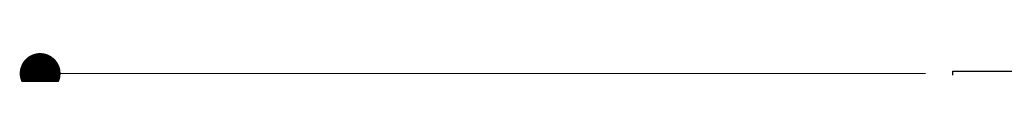
# Model space of a CAD drawing. Units: millimetres. Extents: x -13007 to 7567, y -5941 to 2457.
# Drawn here: x -4543 to -4398, y 457 to 460 of the extents above; entities that cross this region are included whole.
import ezdxf

# ---------------------------------------------------------------- set-up
doc = ezdxf.new("R2010")
doc.units = ezdxf.units.MM
doc.header["$LTSCALE"] = 12.7
doc.header["$PDMODE"] = 1
doc.header["$PDSIZE"] = -2
doc.layers.get('0').update_dxf_attribs({"lineweight": 25})
for name, color, linetype, lineweight in [('_キューブ型レンジフード照明なし (2D)', 7, 'Continuous', 5), ('_キューブ型レンジフード照明なし (2D)-1', 7, 'Continuous', 5), ('一般', 7, 'Continuous', 5)]:
    doc.layers.add(name, color=color, linetype=linetype, lineweight=lineweight)
doc.styles.add('Hiragino Kaku Gothic Pro W3', font='ヒラギノ角ゴシック W3.ttc', dxfattribs={"bigfont": 'Hiragino Kaku Gothic Pro W3'})
doc.dimstyles.new('toolbox', dxfattribs={"dimtxt": 32.301215, "dimasz": 0.599963, "dimexe": 0, "dimexo": 1, "dimgap": 0.1, "dimtad": 1, "dimdsep": 46, "dimtxsty": 'Hiragino Kaku Gothic Pro W3', "dimblk": 'DOT', "dimblk1": 'DOT', "dimblk2": 'DOT', "dimcen": 0, "dimazin": 0, "dimtfac": 1, "dimtix": 1, "dimtmove": 0, "dimatfit": 0, "dimldrblk": 'DOT', "dimfxl": 1, "dimfrac": 2, "dimtolj": 1, "dimarcsym": 0})

# ---------------------------------------------------------------- blocks, each defined once
blk = doc.blocks.new('グループ-52-1')
at = {"layer": '一般', "color": 7, "linetype": 'Continuous', "lineweight": 25}
for p, q in [((-1676.249, -677.909), (-1452.348, -677.909)), ((-1676.249, -678.514), (-1676.249, -677.909))]:
    blk.add_line(p, q, dxfattribs=at)
blk = doc.blocks.new('_Dot')
at = {"color": 0, "linetype": 'ByBlock', "lineweight": -2}
blk.add_line((-0.5, 0), (-1, 0), dxfattribs=at)
at = {"color": 0, "linetype": 'ByBlock', "const_width": 0.5}
blk.add_lwpolyline([(-0.25, 0, 1), (0.25, 0, 1)], format="xyb", close=True, dxfattribs=at)
blk = doc.blocks.new('*D109')
at = {"layer": 'Defpoints', "color": 0}
for p in [(-1679.25, -678.25), (-1810.27, -1081.23), (-1669.25, -1081.23)]:
    blk.add_point(p, dxfattribs=at)
at = {"layer": '一般', "color": 0, "linetype": 'Continuous', "lineweight": -2}
for p, q in [((-1680.25, -678.25), (-1810.27, -678.25)), ((-1810.27, -684.25), (-1810.27, -1075.23)), ((-1670.25, -1081.23), (-1810.27, -1081.23))]:
    blk.add_line(p, q, dxfattribs=at)
at = {"layer": '一般', "color": 0, "lineweight": -2, "xscale": 5.9996337890625, "yscale": 5.9996337890625, "zscale": 5.9996337890625}
for p, rotation in [((-1810.27, -678.25), 90), ((-1810.27, -1081.23), 270)]:
    blk.add_blockref('_Dot', p, dxfattribs=dict(at, rotation=rotation))
at = {"layer": '一般', "color": 0, "lineweight": 5, "insert": (-1832.52, -879.74), "char_height": 32.301, "attachment_point": 5, "rotation": 90, "style": 'Hiragino Kaku Gothic Pro W3'}
blk.add_mtext('\\A1;B(前蓋）', dxfattribs=at)
blk = doc.blocks.new('グループ-26-1')
at = {"layer": '一般', "color": 7, "linetype": 'Continuous', "lineweight": 25}
for p, q in [((-1676.249, -677.909), (-1452.348, -677.909)), ((-1676.249, -678.514), (-1676.249, -677.909))]:
    blk.add_line(p, q, dxfattribs=at)
blk = doc.blocks.new('*D47')
at = {"layer": 'Defpoints', "color": 0}
for p in [(-1679.25, -678.25), (-1810.27, -1081.23), (-1669.25, -1081.23)]:
    blk.add_point(p, dxfattribs=at)
at = {"layer": '一般', "color": 0, "linetype": 'Continuous', "lineweight": -2}
for p, q in [((-1680.25, -678.25), (-1810.27, -678.25)), ((-1810.27, -684.25), (-1810.27, -1075.23)), ((-1670.25, -1081.23), (-1810.27, -1081.23))]:
    blk.add_line(p, q, dxfattribs=at)
at = {"layer": '一般', "color": 0, "lineweight": -2, "xscale": 5.9996337890625, "yscale": 5.9996337890625, "zscale": 5.9996337890625}
for p, rotation in [((-1810.27, -678.25), 90), ((-1810.27, -1081.23), 270)]:
    blk.add_blockref('_Dot', p, dxfattribs=dict(at, rotation=rotation))
at = {"layer": '一般', "color": 0, "lineweight": 5, "insert": (-1832.52, -879.74), "char_height": 32.301, "attachment_point": 5, "rotation": 90, "style": 'Hiragino Kaku Gothic Pro W3'}
blk.add_mtext('\\A1;B(前蓋）', dxfattribs=at)
blk = doc.blocks.new('グループ-53-1')
at = {"layer": '一般', "color": 7}
blk.add_blockref('グループ-52-1', (0, 0), dxfattribs=at)
at = {"layer": '一般', "color": 7, "linetype": 'Continuous', "lineweight": 5}
dim = blk.add_linear_dim(base=(-1810.27, -1081.232), p1=(-1679.249, -678.245), p2=(-1669.249, -1081.232), angle=270, text='B(前蓋）', dimstyle='toolbox', override={"dimasz": 5.999634, "dimgap": 1, "dimpost": '<>', "dimtxsty": 'Hiragino Kaku Gothic Pro W3', "dimtmove": 2}, dxfattribs=at)
dim.commit()
dim.dimension.update_dxf_attribs({"geometry": '*D109', "text_midpoint": (-1832.523, -879.739)})
blk = doc.blocks.new('キューブ型レンジフード照明なし (2D)-1')
at = {"layer": '一般', "color": 7}
blk.add_blockref('グループ-53-1', (0, 0), dxfattribs=at)
blk = doc.blocks.new('グループ-27-1')
at = {"layer": '一般', "color": 7}
blk.add_blockref('グループ-26-1', (0, 0), dxfattribs=at)
at = {"layer": '一般', "color": 7, "linetype": 'Continuous', "lineweight": 5}
dim = blk.add_linear_dim(base=(-1810.27, -1081.232), p1=(-1679.249, -678.245), p2=(-1669.249, -1081.232), angle=270, text='B(前蓋）', dimstyle='toolbox', override={"dimasz": 5.999634, "dimgap": 1, "dimpost": '<>', "dimtxsty": 'Hiragino Kaku Gothic Pro W3', "dimtmove": 2}, dxfattribs=at)
dim.commit()
dim.dimension.update_dxf_attribs({"geometry": '*D47', "text_midpoint": (-1832.523, -879.739)})
blk = doc.blocks.new('キューブ型レンジフード照明なし (2D)')
at = {"layer": '一般', "color": 7}
blk.add_blockref('グループ-27-1', (0, 0), dxfattribs=at)

msp = doc.modelspace()

# ---------------------------------------------------------------- block references
at = {"layer": '_キューブ型レンジフード照明なし (2D)'}
msp.add_blockref('キューブ型レンジフード照明なし (2D)', (-2729.59, 1135.34), dxfattribs=at)
at = {"layer": '_キューブ型レンジフード照明なし (2D)-1'}
msp.add_blockref('キューブ型レンジフード照明なし (2D)-1', (-2729.59, 1135.34), dxfattribs=at)

doc.saveas('drawing.dxf')
